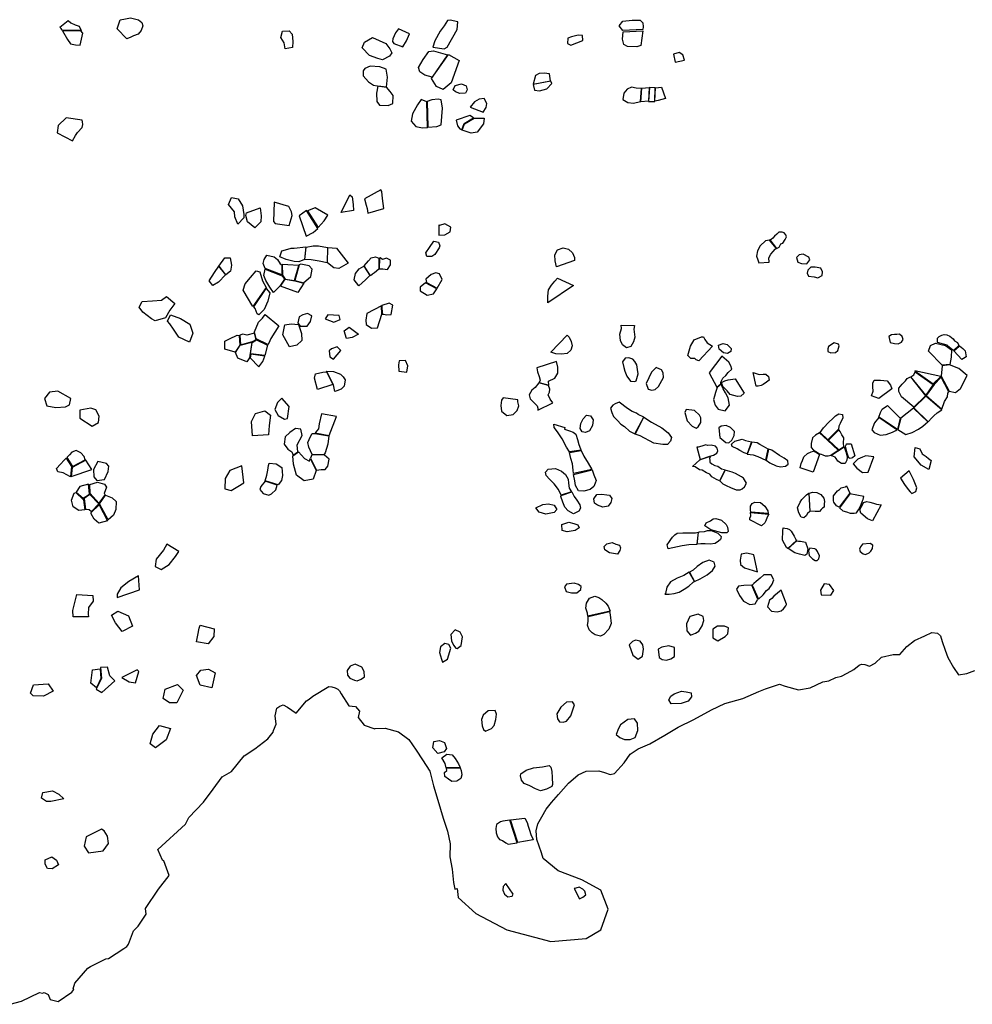
# Model space of a CAD drawing. Extents: x 77.7 to 104.9, y 692.6 to 711.8.
# Drawn here: x 88.4 to 93.4, y 694.1 to 699.2 of the extents above; entities that cross this region are included whole.
import ezdxf

# ---------------------------------------------------------------- set-up
doc = ezdxf.new("R2010")
doc.units = 0
doc.layers.add('BOUNDARY', color=1, linetype='CONTINUOUS')
doc.layers.add('CLASSIC', color=2, linetype='CONTINUOUS')

msp = doc.modelspace()

# ---------------------------------------------------------------- linework, layer by layer
at = {"layer": 'BOUNDARY'}
msp.add_lwpolyline([(88.3925, 694.0676), (88.4521, 694.0842), (88.5449, 694.1286), (88.5605, 694.1253), (88.5699, 694.1299), (88.5902, 694.1187), (88.6008, 694.092), (88.643, 694.0822), (88.7139, 694.13), (88.725, 694.1439), (88.7203, 694.1487), (88.73, 694.1783), (88.7965, 694.2558), (88.8107, 694.2651), (88.8909, 694.3049), (88.905, 694.3063), (88.9853, 694.3587), (89.0011, 694.3695), (89.0058, 694.3757), (89.009, 694.3803), (89.0348, 694.4505), (89.0601, 694.4752), (89.1014, 694.5374), (89.097, 694.5671), (89.1653, 694.6681), (89.2208, 694.7395), (89.1935, 694.8149), (89.1857, 694.8197), (89.1628, 694.8747), (89.3065, 695.0061), (89.3241, 695.0419), (89.4, 695.1209), (89.4508, 695.1892), (89.4984, 695.2529), (89.5456, 695.2806), (89.6122, 695.3628), (89.6673, 695.3998), (89.7351, 695.4507), (89.7636, 695.4864), (89.7653, 695.4942), (89.7797, 695.5284), (89.7739, 695.5707), (89.7821, 695.6113), (89.7979, 695.6221), (89.8152, 695.6282), (89.8385, 695.617), (89.8836, 695.5852), (89.9374, 695.6488), (89.9516, 695.6581), (89.9705, 695.6735), (90.0542, 695.724), (90.0694, 695.7229), (90.0864, 695.7171), (90.1003, 695.7095), (90.1101, 695.7006), (90.1186, 695.685), (90.1578, 695.6226), (90.1932, 695.6203), (90.214, 695.5958), (90.2067, 695.562), (90.2372, 695.5221), (90.2943, 695.5038), (90.2958, 695.5044), (90.3468, 695.5072), (90.4178, 695.4869), (90.4703, 695.4484), (90.5086, 695.3917), (90.5414, 695.3425), (90.5798, 695.2835), (90.5998, 695.2066), (90.6216, 695.1311), (90.6495, 695.0386), (90.6719, 694.9702), (90.6858, 694.9036), (90.6852, 694.8363), (90.6965, 694.7722), (90.7035, 694.7029), (90.711, 694.6677), (90.7233, 694.6704), (90.7284, 694.6248), (90.8204, 694.5405), (90.9814, 694.4562), (91.2115, 694.3949), (91.3955, 694.4102), (91.4721, 694.4562), (91.5105, 694.5635), (91.4721, 694.6631), (91.3725, 694.7167), (91.2498, 694.7627), (91.1716, 694.8278), (91.1623, 694.8572), (91.1511, 694.8924), (91.1389, 694.9265), (91.1355, 694.9719), (91.1444, 695.0081), (91.1636, 695.045), (91.1869, 695.0839), (91.2145, 695.1198), (91.2507, 695.1617), (91.3036, 695.2197), (91.3533, 695.263), (91.3948, 695.2834), (91.4611, 695.2842), (91.4906, 695.2754), (91.5199, 695.2648), (91.5442, 695.2698), (91.5935, 695.3259), (91.6257, 695.3708), (91.6665, 695.4), (91.7268, 695.4255), (91.8055, 695.4703), (91.8753, 695.5121), (91.9577, 695.5524), (92.0483, 695.6033), (92.1194, 695.6351), (92.2123, 695.6608), (92.2957, 695.6976), (92.3304, 695.712), (92.4033, 695.7365), (92.4332, 695.7257), (92.502, 695.7069), (92.5634, 695.7174), (92.6289, 695.7492), (92.6608, 695.7537), (92.6981, 695.7711), (92.7272, 695.7781), (92.7571, 695.7941), (92.7907, 695.8123), (92.8193, 695.8359), (92.831, 695.8406), (92.849, 695.8382), (92.8734, 695.8303), (92.9026, 695.8448), (92.9363, 695.8771), (92.9958, 695.8903), (93.0313, 695.8904), (93.0672, 695.9331), (93.108, 695.9635), (93.1619, 695.9883), (93.1983, 696.0049), (93.2281, 696.0016), (93.244, 695.9876), (93.2512, 695.9584), (93.2678, 695.9138), (93.2815, 695.8746), (93.3104, 695.8223), (93.3366, 695.7849), (93.3797, 695.7917), (93.4215, 695.8083)], dxfattribs=at)
at = {"layer": 'CLASSIC'}
for points in [[(88.6942, 699.1958), (88.709, 699.183), (88.7311, 699.1733), (88.752, 699.1657), (88.7622, 699.144), (88.7622, 699.144), (88.6636, 699.1444), (88.6574, 699.1538), (88.6518, 699.1599)], [(88.9509, 699.1512), (88.9662, 699.1984), (88.9942, 699.2042), (89.0195, 699.2097), (89.0619, 699.1982), (89.0786, 699.1846), (89.0836, 699.1672), (89.076, 699.1426), (89.0595, 699.1239), (89.0353, 699.1148), (89.022, 699.1091), (88.9997, 699.0991)], [(90.6546, 699.0479), (90.6712, 699.0566), (90.7233, 699.149), (90.7264, 699.1881), (90.6862, 699.1969), (90.6726, 699.1945), (90.6544, 699.168), (90.6338, 699.1406), (90.606, 699.0902), (90.5968, 699.056)], [(91.5866, 699.1427), (91.5685, 699.168), (91.5876, 699.1922), (91.6351, 699.1975), (91.6772, 699.1972), (91.6911, 699.1828), (91.6933, 699.1618), (91.6914, 699.1482)], [(88.6658, 699.1418), (88.6906, 699.0956), (88.7076, 699.0743), (88.7328, 699.0683), (88.7576, 699.0665), (88.7576, 699.0665), (88.7704, 699.1288), (88.7606, 699.1415)], [(89.826, 699.0469), (89.8217, 699.0783), (89.804, 699.106), (89.8128, 699.1392), (89.8462, 699.1419), (89.8625, 699.1244), (89.866, 699.0866), (89.8652, 699.0538)], [(90.4398, 699.0579), (90.4587, 699.0896), (90.4746, 699.1264), (90.4746, 699.1264), (90.4746, 699.1264), (90.4174, 699.1523), (90.4021, 699.1305), (90.3878, 699.1001), (90.385, 699.0851), (90.3933, 699.0761)], [(91.6906, 699.1412), (91.6813, 699.0654), (91.6593, 699.0577), (91.6104, 699.0594), (91.5912, 699.0705), (91.5859, 699.0978), (91.588, 699.1357)], [(90.3091, 698.9981), (90.2659, 699.013), (90.2276, 699.0525), (90.2406, 699.0827), (90.2817, 699.106), (90.3503, 699.0761), (90.3722, 699.0481), (90.3829, 699.0274), (90.3705, 699.0103), (90.3344, 698.9895)], [(91.3791, 699.0915), (91.3758, 699.1164), (91.3539, 699.1194), (91.3196, 699.1099), (91.2993, 699.1034), (91.2991, 699.0763), (91.3155, 699.0663)], [(90.5922, 698.9002), (90.5552, 698.9107), (90.529, 698.927), (90.5206, 698.9496), (90.5465, 698.9914), (90.5752, 699.0338), (90.5997, 699.0376), (90.6734, 699.0162)], [(91.8591, 698.9776), (91.9081, 698.9888), (91.8989, 699.0172), (91.88, 699.0293), (91.8505, 699.0202)], [(90.6776, 699.0178), (90.7328, 698.9871), (90.6923, 698.871), (90.6501, 698.8359), (90.6147, 698.8509), (90.5897, 698.8922)], [(90.3541, 698.8485), (90.3594, 698.9007), (90.3536, 698.9419), (90.3201, 698.9538), (90.2689, 698.9572), (90.2416, 698.9459), (90.2336, 698.9335), (90.2333, 698.9062), (90.2603, 698.876), (90.2865, 698.8591), (90.3066, 698.8552)], [(91.2088, 698.881), (91.2046, 698.9176), (91.1769, 698.9213), (91.1503, 698.9199), (91.1321, 698.9092), (91.1187, 698.864)], [(91.1192, 698.8621), (91.1267, 698.8329), (91.1519, 698.828), (91.1899, 698.8387), (91.2167, 698.8674), (91.2106, 698.8797)], [(90.3088, 698.8538), (90.3026, 698.8164), (90.3046, 698.7734), (90.3182, 698.7535), (90.3633, 698.7517), (90.3868, 698.7636), (90.3886, 698.8038), (90.3728, 698.8251), (90.354, 698.8474)], [(90.7127, 698.8565), (90.7454, 698.8658), (90.7699, 698.8554), (90.7748, 698.8342), (90.7667, 698.8161), (90.7377, 698.8143), (90.7139, 698.824), (90.7025, 698.8345)], [(91.6835, 698.8403), (91.6556, 698.8432), (91.6318, 698.8477), (91.6102, 698.8382), (91.5925, 698.817), (91.5876, 698.7836), (91.6134, 698.7671), (91.6421, 698.7641), (91.6788, 698.7725)], [(91.7201, 698.7743), (91.6802, 698.7717), (91.6856, 698.8426), (91.7245, 698.8468)], [(91.7557, 698.8452), (91.7258, 698.8462), (91.7207, 698.7729), (91.7536, 698.7733)], [(91.8091, 698.7884), (91.7717, 698.7781), (91.7544, 698.7746), (91.7568, 698.8448), (91.7892, 698.8485)], [(90.5646, 698.7714), (90.5359, 698.7838), (90.5153, 698.7565), (90.4904, 698.7081), (90.4832, 698.6705), (90.5074, 698.6437), (90.5424, 698.6362), (90.5688, 698.6384)], [(90.5708, 698.6387), (90.6178, 698.6424), (90.6395, 698.6512), (90.6471, 698.7392), (90.639, 698.7818), (90.6236, 698.7861), (90.5905, 698.7826), (90.5667, 698.7726)], [(90.8579, 698.7172), (90.8735, 698.7427), (90.8776, 698.7635), (90.8643, 698.7895), (90.8369, 698.7846), (90.8131, 698.7712), (90.7903, 698.7438)], [(88.6366, 698.6103), (88.7171, 698.5684), (88.7331, 698.5966), (88.7425, 698.6118), (88.7671, 698.6382), (88.771, 698.6538), (88.7699, 698.668), (88.7683, 698.6761), (88.6838, 698.6873), (88.6426, 698.6481)], [(90.748, 698.6261), (90.7602, 698.6592), (90.8073, 698.6876), (90.7896, 698.7005), (90.7185, 698.6764), (90.7242, 698.6457), (90.7367, 698.6311), (90.748, 698.6261)], [(90.8629, 698.6863), (90.8596, 698.656), (90.8281, 698.6136), (90.7966, 698.6088), (90.7498, 698.6246), (90.7617, 698.6565), (90.8112, 698.6867)], [(90.3413, 698.2152), (90.334, 698.2673), (90.3295, 698.3045), (90.3256, 698.3133), (90.2394, 698.2657), (90.2483, 698.2332), (90.2532, 698.2148), (90.2567, 698.1916)], [(89.6109, 698.1663), (89.5801, 698.133), (89.5638, 698.1712), (89.5618, 698.1976), (89.5309, 698.2364), (89.5464, 698.2721), (89.5805, 698.2662), (89.603, 698.2293), (89.6113, 698.1839)], [(90.1625, 698.2875), (90.1747, 698.2768), (90.1804, 698.2363), (90.1826, 698.2043), (90.1177, 698.1943)], [(89.696, 698.2183), (89.7016, 698.1767), (89.6995, 698.1452), (89.6681, 698.1144), (89.6303, 698.1467), (89.6217, 698.1795), (89.6253, 698.1937)], [(89.8621, 698.1787), (89.8583, 698.1985), (89.8449, 698.2252), (89.769, 698.248), (89.7653, 698.1478), (89.7738, 698.1381), (89.8465, 698.1277)], [(90.0481, 698.1804), (89.9823, 698.2185), (89.9417, 698.2029), (89.9988, 698.1156), (90.0302, 698.1511)], [(89.9959, 698.1113), (89.9367, 698.2042), (89.8986, 698.1781), (89.9351, 698.071), (89.9728, 698.0903)], [(90.6278, 698.077), (90.6589, 698.0781), (90.6864, 698.0941), (90.6904, 698.1185), (90.6586, 698.1362), (90.6308, 698.127), (90.6272, 698.1297)], [(92.388, 698.0076), (92.4018, 698.0132), (92.4108, 698.0308), (92.4211, 698.0341), (92.4333, 698.054), (92.4403, 698.0677), (92.4376, 698.0783), (92.4288, 698.0886), (92.4182, 698.0914), (92.4007, 698.0918), (92.39, 698.0809), (92.3771, 698.0716), (92.3691, 698.0601), (92.3609, 698.0546), (92.3533, 698.0514)], [(89.9273, 697.9488), (89.8978, 697.9379), (89.8724, 697.9384), (89.8305, 697.9495), (89.7988, 697.9633), (89.8082, 697.9948), (89.8285, 697.9999), (89.858, 698.0092), (89.8727, 698.0081), (89.9334, 698.0155)], [(90.0452, 697.9328), (90.0033, 697.9408), (89.9614, 697.9481), (89.9283, 697.9492), (89.9358, 698.0136), (89.9726, 698.0207), (89.9993, 698.0212), (90.0472, 698.0119)], [(90.1544, 697.9306), (90.1052, 697.9028), (90.0802, 697.9066), (90.0465, 697.9328), (90.0492, 698.0121), (90.0934, 698.0094)], [(90.6073, 697.976), (90.5909, 697.966), (90.5646, 697.966), (90.5602, 697.9839), (90.5795, 698.013), (90.6015, 698.0444), (90.6264, 698.0398), (90.6331, 698.0206), (90.6292, 698.0098)], [(91.241, 697.9121), (91.2344, 697.9424), (91.2323, 697.9737), (91.2469, 697.9992), (91.2761, 698.0111), (91.303, 698.0039), (91.3241, 697.9836), (91.3355, 697.9609), (91.3354, 697.9453)], [(92.3507, 697.9359), (92.348, 697.9577), (92.3577, 697.9768), (92.3704, 697.9921), (92.3819, 698.0037), (92.3874, 698.0067), (92.3513, 698.0509), (92.3315, 698.0464), (92.3026, 698.0209), (92.2895, 697.9942), (92.2843, 697.9662), (92.2903, 697.9482), (92.2962, 697.9325)], [(89.4805, 697.9157), (89.5123, 697.959), (89.5387, 697.9585), (89.5462, 697.9209), (89.5403, 697.8891), (89.5165, 697.8701)], [(89.7226, 697.902), (89.7118, 697.928), (89.7158, 697.9501), (89.7303, 697.9718), (89.7681, 697.9634), (89.7859, 697.9489), (89.7993, 697.9279), (89.8085, 697.9219), (89.8085, 697.8693)], [(90.2379, 697.9167), (90.2614, 697.9427), (90.2749, 697.9577), (90.2968, 697.9641), (90.3148, 697.9561), (90.3145, 697.8996), (90.2916, 697.8803), (90.2808, 697.8729), (90.2714, 697.8649)], [(90.3169, 697.9015), (90.3358, 697.9007), (90.3602, 697.8975), (90.3748, 697.9216), (90.3755, 697.9458), (90.3545, 697.9574), (90.3334, 697.9495), (90.3221, 697.9579), (90.3173, 697.9563)], [(89.5151, 697.8703), (89.4786, 697.8317), (89.449, 697.8136), (89.4291, 697.8382), (89.4572, 697.8816), (89.4804, 697.9142)], [(89.8113, 697.865), (89.8223, 697.8473), (89.7988, 697.81), (89.7652, 697.778), (89.7469, 697.8054), (89.7252, 697.8402), (89.7155, 697.8655), (89.7213, 697.8996)], [(89.8256, 697.8479), (89.8751, 697.8399), (89.8967, 697.9189), (89.8397, 697.9222), (89.811, 697.9232), (89.8116, 697.8677)], [(89.9215, 697.8284), (89.9592, 697.8616), (89.9669, 697.8991), (89.9519, 697.9162), (89.9081, 697.9245), (89.8995, 697.9219), (89.877, 697.8402)], [(90.2684, 697.8663), (90.2456, 697.8433), (90.2097, 697.8128), (90.1865, 697.8432), (90.1928, 697.8759), (90.2119, 697.9002), (90.2358, 697.9157)], [(92.5545, 697.863), (92.5847, 697.8598), (92.603, 697.8548), (92.626, 697.8667), (92.6275, 697.8857), (92.619, 697.9053), (92.5903, 697.91), (92.5678, 697.9095), (92.551, 697.8932), (92.5488, 697.878)], [(89.6579, 697.7048), (89.607, 697.7896), (89.6184, 697.8231), (89.6446, 697.856), (89.6745, 697.8898), (89.6943, 697.8854), (89.7084, 697.8389), (89.7273, 697.8031)], [(89.8254, 697.8465), (89.8765, 697.8376), (89.9235, 697.8264), (89.8913, 697.7775), (89.8025, 697.8098)], [(90.6179, 697.7995), (90.6445, 697.8449), (90.6314, 697.8752), (90.6114, 697.8794), (90.5868, 697.8713), (90.5592, 697.8478), (90.5637, 697.8292)], [(91.196, 697.7241), (91.1963, 697.7583), (91.1988, 697.7917), (91.2147, 697.8163), (91.2329, 697.8372), (91.2463, 697.8519), (91.33, 697.8145)], [(89.6621, 697.7037), (89.727, 697.7978), (89.7464, 697.7761), (89.7361, 697.7333), (89.7169, 697.6897), (89.688, 697.6609), (89.6795, 697.6668), (89.6697, 697.6934)], [(90.5587, 697.8283), (90.5301, 697.8047), (90.5309, 697.7858), (90.5664, 697.7635), (90.5993, 697.7705), (90.6177, 697.7961)], [(89.251, 697.7201), (89.2243, 697.6849), (89.2029, 697.6464), (89.1479, 697.6296), (89.1295, 697.6408), (89.0847, 697.6745), (89.0645, 697.7006), (89.0812, 697.7302), (89.1341, 697.7339), (89.1812, 697.738), (89.208, 697.7573)], [(90.2519, 697.6679), (90.2463, 697.6328), (90.2479, 697.611), (90.276, 697.592), (90.3071, 697.5935), (90.3295, 697.664), (90.3287, 697.7086)], [(90.3793, 697.6632), (90.3871, 697.7119), (90.3689, 697.7223), (90.3302, 697.7091), (90.3318, 697.6648), (90.3408, 697.6642), (90.3543, 697.6611)], [(89.2275, 697.6614), (89.2801, 697.6427), (89.3298, 697.6125), (89.3448, 697.5651), (89.3275, 697.519), (89.2724, 697.5452), (89.244, 697.5859), (89.2241, 697.6139), (89.2132, 697.6285)], [(89.7932, 697.6034), (89.7522, 697.5381), (89.7402, 697.5136), (89.7365, 697.5059), (89.6757, 697.5363), (89.6667, 697.573), (89.6873, 697.6226), (89.7071, 697.6446), (89.722, 697.663)], [(89.9587, 697.6257), (89.9644, 697.6553), (89.9424, 697.6685), (89.9174, 697.6605), (89.8984, 697.6506), (89.8915, 697.6201), (89.9037, 697.6019), (89.9409, 697.6022)], [(90.1128, 697.6362), (90.1084, 697.6571), (90.0489, 697.6617), (90.0347, 697.6399), (90.0792, 697.6225)], [(89.8145, 697.5566), (89.8248, 697.6099), (89.8582, 697.6141), (89.8956, 697.61), (89.9108, 697.5638), (89.9123, 697.5271), (89.8875, 697.5034), (89.8485, 697.4946)], [(90.1329, 697.5778), (90.1595, 697.5963), (90.2083, 697.561), (90.1748, 697.5428), (90.1461, 697.5387)], [(91.6479, 697.6056), (91.644, 697.5867), (91.6486, 697.5447), (91.6422, 697.5197), (91.6283, 697.496), (91.6065, 697.4885), (91.5851, 697.5052), (91.5743, 697.5275), (91.5711, 697.5598), (91.5801, 697.5895), (91.5789, 697.6067)], [(89.5654, 697.4668), (89.5107, 697.4829), (89.512, 697.5232), (89.5353, 697.5359), (89.5764, 697.5546), (89.5868, 697.5533), (89.5899, 697.5032)], [(89.6656, 697.5664), (89.6264, 697.5553), (89.6046, 697.56), (89.5898, 697.5551), (89.5925, 697.5041), (89.6559, 697.5216), (89.6746, 697.5323)], [(91.2959, 697.5547), (91.307, 697.5441), (91.3169, 697.5215), (91.323, 697.4989), (91.3163, 697.4768), (91.297, 697.4605), (91.2675, 697.457), (91.2376, 697.4588), (91.2118, 697.4667)], [(91.983, 697.4218), (91.97, 697.4267), (91.9621, 697.4332), (91.9412, 697.4342), (91.9253, 697.4487), (91.9391, 697.4984), (91.9593, 697.531), (91.9977, 697.5468), (92.0067, 697.5463), (92.0144, 697.5322), (92.0259, 697.516), (92.054, 697.4972)], [(93.228, 697.5173), (93.2283, 697.5393), (93.2358, 697.5479), (93.2499, 697.5544), (93.2626, 697.558), (93.2762, 697.5578), (93.2917, 697.5493), (93.3092, 697.5364), (93.3168, 697.5254), (93.3322, 697.5164), (93.3375, 697.5047), (93.3395, 697.5006), (93.3103, 697.475), (93.2988, 697.4847), (93.2874, 697.4946), (93.278, 697.5025)], [(89.6403, 697.4376), (89.6268, 697.4168), (89.5794, 697.4355), (89.5664, 697.4652), (89.5919, 697.5026), (89.6528, 697.5183)], [(89.6774, 697.531), (89.7342, 697.5032), (89.7209, 697.4485), (89.6451, 697.4584), (89.6542, 697.5175)], [(90.1162, 697.4755), (90.0978, 697.4946), (90.0685, 697.4841), (90.0547, 697.4744), (90.0595, 697.443), (90.0786, 697.4303)], [(92.6599, 697.4962), (92.6559, 697.4834), (92.6556, 697.4699), (92.6712, 697.4626), (92.6956, 697.465), (92.7073, 697.4755), (92.7141, 697.4995), (92.7118, 697.5085), (92.688, 697.5151)], [(93.1799, 697.4722), (93.1908, 697.5018), (93.218, 697.5128), (93.2692, 697.5017), (93.3, 697.4781), (93.2983, 697.4413), (93.2913, 697.403), (93.2517, 697.3989)], [(93.3398, 697.4973), (93.3418, 697.4989), (93.3591, 697.4863), (93.3723, 697.4728), (93.3775, 697.4417), (93.3632, 697.4328), (93.3542, 697.4279), (93.3122, 697.4741)], [(89.6473, 697.4554), (89.6434, 697.4371), (89.6891, 697.3897), (89.7102, 697.4183), (89.7198, 697.4464)], [(91.5857, 697.4156), (91.5912, 697.3864), (91.5965, 697.3678), (91.6085, 697.3411), (91.627, 697.3162), (91.6493, 697.314), (91.6571, 697.3173), (91.6666, 697.3529), (91.6639, 697.3768), (91.659, 697.3999), (91.6494, 697.4177), (91.6381, 697.4293), (91.6181, 697.4377), (91.5982, 697.4349)], [(92.0983, 697.3024), (92.0977, 697.311), (92.1089, 697.3306), (92.1243, 697.3458), (92.136, 697.3601), (92.1543, 697.3776), (92.1493, 697.3954), (92.1396, 697.4146), (92.1277, 697.4248), (92.1026, 697.4459), (92.0369, 697.3588), (92.0777, 697.284)], [(90.4611, 697.3617), (90.4656, 697.3946), (90.4533, 697.4228), (90.42, 697.4211), (90.4164, 697.4005), (90.4194, 697.367)], [(91.2002, 697.2954), (91.1997, 697.3155), (91.2318, 697.3304), (91.2472, 697.3572), (91.2485, 697.3877), (91.2416, 697.4184), (91.2416, 697.4184), (91.1377, 697.3846), (91.1426, 697.3642), (91.1508, 697.3392), (91.1554, 697.3203), (91.1511, 697.3094)], [(91.7602, 697.3859), (91.7369, 697.362), (91.7077, 697.3026), (91.7181, 697.2745), (91.7384, 697.2685), (91.755, 697.2729), (91.7722, 697.2884), (91.7981, 697.3348), (91.7978, 697.3586), (91.7885, 697.3741), (91.7648, 697.3845)], [(93.2472, 697.3414), (93.2886, 697.2638), (93.322, 697.2566), (93.3483, 697.2765), (93.3814, 697.3455), (93.3385, 697.382), (93.2909, 697.3998), (93.2517, 697.3954)], [(89.9955, 697.2714), (89.979, 697.3304), (89.9845, 697.3537), (90.0231, 697.3623), (90.0411, 697.3647), (90.0742, 697.2973)], [(90.078, 697.2968), (90.041, 697.3682), (90.0781, 697.3667), (90.1147, 697.3516), (90.1291, 697.338), (90.1386, 697.3224), (90.1343, 697.29), (90.1181, 697.2744), (90.0951, 697.2658), (90.0853, 697.2622)], [(92.2668, 697.3601), (92.2984, 697.3508), (92.3179, 697.3519), (92.3323, 697.3513), (92.3461, 697.3396), (92.3507, 697.3209), (92.3351, 697.3095), (92.3193, 697.2989), (92.3076, 697.2935), (92.2921, 697.2888), (92.2815, 697.2894)], [(93.0406, 697.233), (93.0254, 697.2615), (93.0258, 697.279), (93.0425, 697.3002), (93.0605, 697.3175), (93.0689, 697.329), (93.0867, 697.3373), (93.1652, 697.2398), (93.1045, 697.1807)], [(93.0888, 697.3386), (93.1048, 697.3489), (93.1117, 697.3637), (93.205, 697.2974), (93.1664, 697.2428)], [(93.1689, 697.2404), (93.2509, 697.1698), (93.2642, 697.2098), (93.28, 697.2336), (93.2818, 697.2526), (93.2874, 697.2599), (93.2475, 697.3363), (93.2098, 697.2987)], [(91.2218, 697.202), (91.2076, 697.2218), (91.1981, 697.2438), (91.2037, 697.2584), (91.206, 697.2745), (91.1995, 697.2927), (91.1487, 697.3065), (91.1294, 697.282), (91.1122, 697.2682), (91.0981, 697.2445), (91.1031, 697.2233), (91.1262, 697.2013), (91.1407, 697.1869), (91.1436, 697.1747), (91.1431, 697.164)], [(92.0789, 697.2825), (92.0706, 697.2565), (92.0652, 697.2371), (92.0604, 697.2193), (92.0626, 697.2083), (92.0691, 697.19), (92.0833, 697.1689), (92.1199, 697.1613), (92.1427, 697.1904), (92.1356, 697.2287), (92.1224, 697.2552), (92.1097, 697.2757), (92.099, 697.3007)], [(92.921, 697.2243), (92.8833, 697.2398), (92.8929, 697.264), (92.8901, 697.2861), (92.8906, 697.3053), (92.898, 697.3215), (92.9298, 697.3213), (92.9644, 697.3174), (92.9819, 697.2953), (92.9901, 697.2748)], [(88.7084, 697.2256), (88.6415, 697.2641), (88.5979, 697.2581), (88.5715, 697.225), (88.5827, 697.1878), (88.6298, 697.1779), (88.6806, 697.1821), (88.702, 697.1914)], [(93.105, 697.1765), (93.1795, 697.1044), (93.1977, 697.1251), (93.2087, 697.1355), (93.2256, 697.1512), (93.2499, 697.1655), (93.1664, 697.2381)], [(89.809, 697.2268), (89.7855, 697.2039), (89.7725, 697.1672), (89.7904, 697.1359), (89.8232, 697.1171), (89.8386, 697.1215), (89.8473, 697.1842)], [(90.9632, 697.229), (90.9536, 697.2173), (90.9513, 697.1894), (90.9548, 697.16), (90.9811, 697.1366), (91.0157, 697.1411), (91.0354, 697.1623), (91.0437, 697.1866), (91.0398, 697.207), (91.0389, 697.2175)], [(91.5676, 697.2066), (91.5468, 697.1973), (91.5346, 697.1899), (91.5226, 697.1749), (91.5298, 697.1516), (91.5388, 697.1314), (91.5586, 697.1103), (91.5756, 697.0922), (91.5962, 697.0789), (91.622, 697.0547), (91.65, 697.0407), (91.696, 697.1276), (91.6666, 697.1426), (91.6574, 697.1481), (91.6356, 697.1576), (91.6104, 697.1722)], [(88.7561, 697.1643), (88.7552, 697.1228), (88.819, 697.081), (88.8522, 697.0999), (88.8564, 697.1339), (88.8387, 697.1657), (88.8126, 697.1748)], [(89.6565, 697.03), (89.6498, 697.1057), (89.6711, 697.147), (89.7203, 697.1604), (89.7501, 697.1379), (89.7434, 697.0843), (89.74, 697.0354)], [(90.015, 697.1461), (90.003, 697.0927), (89.9995, 697.0678), (89.9832, 697.0466), (90.055, 697.0324), (90.0933, 697.1317)], [(91.3752, 697.052), (91.3645, 697.0695), (91.3677, 697.0945), (91.3794, 697.1189), (91.398, 697.1381), (91.4187, 697.1343), (91.4314, 697.1139), (91.4295, 697.0844), (91.4135, 697.0573), (91.3924, 697.0471)], [(91.9799, 697.0781), (91.9932, 697.1004), (91.9931, 697.1238), (91.9861, 697.1382), (91.96, 697.1625), (91.9167, 697.1672), (91.9104, 697.1522), (91.9231, 697.1086), (91.9478, 697.0816), (91.97, 697.0706)], [(92.615, 697.0483), (92.6325, 697.073), (92.6616, 697.1016), (92.6824, 697.1209), (92.6955, 697.1347), (92.7133, 697.1455), (92.7316, 697.1414), (92.7347, 697.122), (92.7241, 697.1039), (92.7199, 697.094), (92.7131, 697.0811), (92.7114, 697.0653), (92.6566, 697.01)], [(93.0212, 697.063), (93.0616, 697.0372), (93.0948, 697.0477), (93.128, 697.0656), (93.1512, 697.0813), (93.1649, 697.0939), (93.1772, 697.1038), (93.1029, 697.175), (93.0359, 697.1232)], [(91.3082, 696.9465), (91.2933, 696.9714), (91.2703, 697.0156), (91.2456, 697.0513), (91.2289, 697.0744), (91.2271, 697.0914), (91.2837, 697.0747), (91.2822, 697.0646), (91.3089, 697.0563), (91.3287, 697.0503), (91.3421, 697.0396), (91.3501, 697.0109), (91.3567, 696.986), (91.3668, 696.9627), (91.3691, 696.9555)], [(91.6969, 697.127), (91.7371, 697.1013), (91.7899, 697.0714), (91.823, 697.0459), (91.84, 697.0218), (91.8362, 697.0034), (91.8202, 696.985), (91.7956, 696.985), (91.748, 696.9915), (91.6776, 697.0306), (91.6508, 697.04)], [(92.1554, 697.0081), (92.1674, 697.032), (92.1699, 697.0532), (92.1474, 697.0743), (92.1264, 697.0851), (92.0996, 697.0811), (92.0867, 697.0722), (92.0931, 697.0215), (92.1232, 696.9964), (92.139, 696.9943)], [(92.9211, 697.1262), (92.8996, 697.0985), (92.8843, 697.0619), (92.8979, 697.0479), (92.9291, 697.0341), (92.9604, 697.0381), (92.9922, 697.0501), (93.0099, 697.059), (93.0159, 697.0624)], [(89.8924, 696.9469), (89.8881, 696.9833), (89.9146, 697.0322), (89.9078, 697.0654), (89.88, 697.069), (89.8497, 697.0475), (89.8266, 697.0258), (89.8203, 696.9879), (89.8408, 696.9611), (89.8603, 696.9469), (89.868, 696.9306)], [(90.0538, 697.0305), (90.0492, 696.9865), (90.0346, 696.9423), (90.0282, 696.9322), (89.9663, 696.9339), (89.9487, 696.9713), (89.9435, 696.9954), (89.9577, 697.0279), (89.9667, 697.0419), (89.9809, 697.0434)], [(92.6537, 697.008), (92.6123, 697.0461), (92.5915, 697.0342), (92.5757, 697.0202), (92.5696, 696.9907), (92.5697, 696.9689), (92.5815, 696.9556), (92.596, 696.9477), (92.6089, 696.9391), (92.6202, 696.9342), (92.629, 696.9309), (92.6425, 696.9266), (92.6579, 696.9257), (92.671, 696.9305), (92.71, 696.9555)], [(92.7388, 696.9753), (92.7388, 696.9753), (92.7379, 696.9919), (92.7393, 697.0196), (92.7291, 697.0366), (92.7194, 697.0536), (92.7137, 697.0627), (92.6598, 697.0073), (92.7127, 696.9577)], [(91.9897, 696.9069), (92.0412, 696.9243), (92.0597, 696.9299), (92.077, 696.9404), (92.0813, 696.9532), (92.0782, 696.966), (92.0693, 696.9759), (92.0474, 696.9813), (92.0289, 696.981), (92.0197, 696.9844), (91.9995, 696.9775), (91.9792, 696.9719), (91.972, 696.9708)], [(92.2343, 696.936), (92.2196, 696.9427), (92.1971, 696.9545), (92.1822, 696.9632), (92.1567, 696.9756), (92.153, 696.9864), (92.17, 697.0023), (92.2086, 697.0137), (92.2272, 697.0071), (92.258, 696.9988)], [(92.3441, 696.9609), (92.3204, 696.9752), (92.3015, 696.9851), (92.2865, 696.9948), (92.2597, 696.9976), (92.2358, 696.9356), (92.2662, 696.9318), (92.2901, 696.9226), (92.332, 696.9043)], [(92.796, 696.9268), (92.7835, 696.9164), (92.7716, 696.9116), (92.7644, 696.9166), (92.7599, 696.9291), (92.7561, 696.9402), (92.7523, 696.9567), (92.7502, 696.9691), (92.7484, 696.9772), (92.7523, 696.9871), (92.7533, 696.9897), (92.7779, 696.9897)], [(88.7175, 696.8707), (88.7824, 696.906), (88.7775, 696.9235), (88.7603, 696.9426), (88.7368, 696.9547), (88.7135, 696.9448), (88.7013, 696.931), (88.688, 696.9178)], [(89.9883, 696.85), (89.9718, 696.8039), (89.9244, 696.7954), (89.8859, 696.8264), (89.8691, 696.8837), (89.8666, 696.9261), (89.8957, 696.9471), (89.9266, 696.9129), (89.9536, 696.8984), (89.9572, 696.9117)], [(89.965, 696.9315), (89.9584, 696.9142), (89.9903, 696.8522), (90.0141, 696.855), (90.0341, 696.8545), (90.0491, 696.8718), (90.0552, 696.9088), (90.031, 696.9301)], [(91.3296, 696.8338), (91.3275, 696.8516), (91.325, 696.8839), (91.3162, 696.9132), (91.3082, 696.9442), (91.369, 696.9534), (91.3832, 696.9248), (91.4057, 696.8881), (91.426, 696.8556), (91.3296, 696.8338)], [(92.0446, 696.9246), (92.0384, 696.9117), (92.0398, 696.9033), (92.0398, 696.8935), (92.0502, 696.8839), (92.0663, 696.8764), (92.0823, 696.8717), (92.1011, 696.8579), (92.1162, 696.8545), (92.1186, 696.8524), (92.0906, 696.7956), (92.0752, 696.8022), (92.0517, 696.8167), (92.04, 696.8301), (92.023, 696.8379), (92.0003, 696.8524), (91.9868, 696.854), (91.9634, 696.8683), (91.9496, 696.8711), (91.9496, 696.8711), (91.9888, 696.9062), (91.9888, 696.9052), (92.0078, 696.9119)], [(92.3334, 696.9044), (92.3532, 696.8892), (92.3857, 696.874), (92.4088, 696.8684), (92.4347, 696.8722), (92.4491, 696.8822), (92.4472, 696.8998), (92.4275, 696.914), (92.4039, 696.9283), (92.3636, 696.9562), (92.3457, 696.9609)], [(92.7408, 696.9733), (92.7502, 696.9467), (92.7566, 696.9201), (92.7547, 696.9044), (92.7457, 696.887), (92.7264, 696.8856), (92.7083, 696.8984), (92.6988, 696.9122), (92.6944, 696.9187), (92.6762, 696.9255), (92.6718, 696.9276)], [(92.8949, 696.9203), (92.8538, 696.927), (92.8357, 696.9192), (92.812, 696.9083), (92.7877, 696.8839), (92.8065, 696.8614), (92.836, 696.8399), (92.8665, 696.8405)], [(93.1119, 696.9704), (93.1355, 696.9624), (93.1479, 696.9366), (93.168, 696.9227), (93.18, 696.9132), (93.1949, 696.9014), (93.1817, 696.8553), (93.1432, 696.8774), (93.1063, 696.9215)], [(88.7074, 696.8176), (88.6681, 696.8382), (88.6403, 696.8435), (88.6331, 696.8601), (88.655, 696.8822), (88.6741, 696.9032), (88.685, 696.9137), (88.7124, 696.8707)], [(88.8183, 696.8559), (88.7869, 696.9039), (88.7161, 696.8663), (88.711, 696.8186)], [(88.8947, 696.8862), (88.8495, 696.8969), (88.8266, 696.8556), (88.8279, 696.8177), (88.8438, 696.7976), (88.8845, 696.8032), (88.9028, 696.8447), (88.9063, 696.8716)], [(89.5994, 696.8737), (89.537, 696.8498), (89.513, 696.8079), (89.5117, 696.7548), (89.5444, 696.7455), (89.5792, 696.7673), (89.6098, 696.786)], [(89.742, 696.888), (89.7796, 696.8839), (89.808, 696.8658), (89.8123, 696.8231), (89.807, 696.7975), (89.7889, 696.776), (89.7225, 696.7961), (89.73, 696.825), (89.7351, 696.8521), (89.7391, 696.8765)], [(91.2649, 696.7207), (91.2506, 696.7504), (91.2293, 696.7797), (91.2048, 696.8049), (91.1867, 696.8242), (91.1832, 696.8408), (91.1979, 696.8572), (91.2363, 696.861), (91.2672, 696.846), (91.2872, 696.8283), (91.3015, 696.804), (91.3041, 696.783), (91.3066, 696.757), (91.3194, 696.7393)], [(91.4267, 696.8527), (91.4362, 696.8278), (91.4473, 696.7974), (91.4425, 696.7837), (91.4353, 696.7671), (91.4164, 696.7516), (91.3833, 696.7426), (91.3554, 696.7445), (91.3403, 696.771), (91.3366, 696.7956), (91.3291, 696.8295)], [(92.0922, 696.7958), (92.1084, 696.7809), (92.1255, 696.7715), (92.1479, 696.7606), (92.1782, 696.7493), (92.1984, 696.7498), (92.2082, 696.754), (92.2217, 696.7647), (92.2309, 696.7844), (92.2164, 696.8094), (92.2048, 696.8172), (92.1747, 696.8345), (92.1564, 696.841), (92.1199, 696.852)], [(93.0339, 696.8107), (93.0557, 696.7775), (93.0745, 696.7509), (93.0842, 696.7391), (93.0946, 696.7295), (93.1139, 696.7407), (93.1199, 696.76), (93.1027, 696.8022), (93.0804, 696.8473)], [(88.8051, 696.7267), (88.8014, 696.7789), (88.755, 696.7665), (88.7361, 696.7375), (88.7731, 696.7049)], [(88.8085, 696.7293), (88.8068, 696.7772), (88.8482, 696.7886), (88.884, 696.7779), (88.8939, 696.7625), (88.8827, 696.7292), (88.8868, 696.7242), (88.8548, 696.6796)], [(89.7221, 696.7941), (89.6999, 696.7669), (89.6934, 696.7503), (89.7107, 696.7296), (89.7408, 696.7218), (89.755, 696.7284), (89.7771, 696.7486), (89.7836, 696.7734)], [(92.7157, 696.6579), (92.7011, 696.665), (92.6863, 696.6849), (92.6847, 696.692), (92.6853, 696.7179), (92.7064, 696.7436), (92.7159, 696.7503), (92.7253, 696.7593), (92.7384, 696.7625), (92.7485, 696.7642), (92.7524, 696.7694), (92.7708, 696.7318)], [(88.7748, 696.6973), (88.7815, 696.6442), (88.7501, 696.6418), (88.72, 696.6609), (88.7121, 696.6958), (88.7254, 696.7319), (88.7343, 696.736)], [(88.7777, 696.7031), (88.7849, 696.649), (88.8036, 696.6471), (88.8156, 696.6361), (88.8541, 696.6759), (88.8073, 696.724)], [(88.8576, 696.6762), (88.8901, 696.7219), (88.9235, 696.7071), (88.9457, 696.6879), (88.943, 696.6474), (88.9302, 696.6174), (88.9028, 696.5928)], [(91.3204, 696.7383), (91.3324, 696.7151), (91.3467, 696.6957), (91.3625, 696.6707), (91.3659, 696.653), (91.3581, 696.6372), (91.3294, 696.624), (91.3024, 696.6394), (91.285, 696.6595), (91.2736, 696.6856), (91.2642, 696.7141), (91.2657, 696.7197)], [(91.5292, 696.7048), (91.5237, 696.6837), (91.5099, 696.6641), (91.482, 696.6584), (91.4549, 696.6692), (91.4386, 696.679), (91.435, 696.703), (91.4508, 696.7247), (91.478, 696.7264), (91.5031, 696.7233), (91.5175, 696.7209)], [(92.5618, 696.6359), (92.5505, 696.6258), (92.5429, 696.6143), (92.5311, 696.6037), (92.5164, 696.6071), (92.5038, 696.6288), (92.4982, 696.6556), (92.5118, 696.6855), (92.521, 696.6984), (92.5348, 696.7129), (92.545, 696.7233), (92.5568, 696.731)], [(92.5586, 696.7321), (92.5775, 696.7373), (92.5991, 696.7346), (92.6191, 696.7256), (92.6355, 696.7051), (92.6378, 696.6887), (92.6365, 696.6759), (92.636, 696.6589), (92.6273, 696.6533), (92.6216, 696.647), (92.6123, 696.6358), (92.5977, 696.636), (92.5903, 696.6368), (92.5637, 696.6378)], [(92.7165, 696.6557), (92.7342, 696.64), (92.7524, 696.6351), (92.7729, 696.6273), (92.7932, 696.6274), (92.8048, 696.6296), (92.8161, 696.6443), (92.8288, 696.6721), (92.8357, 696.6912), (92.8407, 696.6986), (92.8441, 696.7141), (92.7711, 696.7275)], [(88.9003, 696.5879), (88.8538, 696.5756), (88.8296, 696.5962), (88.8144, 696.6242), (88.8152, 696.6316), (88.8557, 696.6712)], [(91.2431, 696.6468), (91.2293, 696.6302), (91.1858, 696.6219), (91.15, 696.6325), (91.1332, 696.6548), (91.1697, 696.6725), (91.1994, 696.6764), (91.229, 696.6694)], [(92.254, 696.6326), (92.252, 696.6444), (92.2522, 696.6636), (92.2617, 696.678), (92.2757, 696.6853), (92.3045, 696.6825), (92.3276, 696.664), (92.3421, 696.6389), (92.345, 696.6252)], [(92.8886, 696.5883), (92.8618, 696.5985), (92.828, 696.6283), (92.8233, 696.6465), (92.8367, 696.6715), (92.8416, 696.6833), (92.8589, 696.6879), (92.8755, 696.6851), (92.8943, 696.6801), (92.9103, 696.6744), (92.9335, 696.6701)], [(91.3588, 696.5517), (91.338, 696.5376), (91.2973, 696.5301), (91.27, 696.5367), (91.2683, 696.5676), (91.3046, 696.5809), (91.3319, 696.5729), (91.3518, 696.5664)], [(92.0141, 696.5615), (92.0221, 696.5776), (92.0437, 696.5875), (92.0571, 696.5983), (92.0717, 696.6003), (92.1006, 696.5904), (92.1251, 696.5692), (92.1323, 696.5539), (92.1368, 696.5318), (92.1287, 696.5243), (92.1027, 696.5242), (92.0451, 696.5399)], [(91.8226, 696.4413), (91.8188, 696.4617), (91.8296, 696.4797), (91.8368, 696.4909), (91.8463, 696.5031), (91.8573, 696.5154), (91.8698, 696.5228), (91.8998, 696.5251), (91.927, 696.5243), (91.9655, 696.5243), (91.9794, 696.5292), (91.9725, 696.4646), (91.9308, 696.4626), (91.8958, 696.458)], [(91.9812, 696.5292), (91.9874, 696.5303), (92.0128, 696.5326), (92.0278, 696.5369), (92.0467, 696.5366), (92.0644, 696.5308), (92.0813, 696.5234), (92.0915, 696.515), (92.0995, 696.5059), (92.0974, 696.4947), (92.0954, 696.4899), (92.0865, 696.4813), (92.068, 696.4693), (92.0424, 696.4666), (92.0155, 696.4679), (91.993, 696.4685), (91.9748, 696.4654)], [(92.4479, 696.444), (92.4408, 696.4483), (92.4194, 696.4872), (92.4211, 696.5355), (92.4232, 696.5503), (92.4323, 696.5494), (92.4436, 696.5469), (92.4566, 696.5418), (92.4649, 696.533), (92.48, 696.5075), (92.4857, 696.4968), (92.4889, 696.4898), (92.494, 696.4859)], [(89.2084, 696.4653), (89.1909, 696.4351), (89.1543, 696.3875), (89.1484, 696.3488), (89.1796, 696.3332), (89.2205, 696.3593), (89.2535, 696.4012), (89.2723, 696.4282)], [(91.5589, 696.4142), (91.5181, 696.4199), (91.4922, 696.4365), (91.49, 696.453), (91.5031, 696.4685), (91.5309, 696.4752), (91.5506, 696.466), (91.5691, 696.4603), (91.5744, 696.4472), (91.571, 696.4321)], [(92.4948, 696.4833), (92.5027, 696.481), (92.5131, 696.4814), (92.5393, 696.4765), (92.551, 696.4409), (92.5462, 696.4135), (92.5355, 696.4061), (92.5076, 696.4132), (92.4839, 696.4215), (92.4495, 696.4436)], [(92.8357, 696.4656), (92.8266, 696.4519), (92.8211, 696.4396), (92.8243, 696.4278), (92.8398, 696.4151), (92.8529, 696.4127), (92.8708, 696.4212), (92.8792, 696.4292), (92.8883, 696.443), (92.8901, 696.4614), (92.8768, 696.4696)], [(92.1995, 696.3607), (92.2211, 696.3424), (92.289, 696.3214), (92.27, 696.4098), (92.2333, 696.4198), (92.2041, 696.413), (92.1987, 696.382)], [(91.9606, 696.2721), (91.9905, 696.2849), (92.0272, 696.3055), (92.0536, 696.3294), (92.0675, 696.3521), (92.0624, 696.3729), (92.0364, 696.3818), (92.0043, 696.3699), (91.9752, 696.3492), (91.9531, 696.331), (91.9336, 696.3198)], [(91.8053, 696.2049), (91.8291, 696.2055), (91.854, 696.2095), (91.8807, 696.2161), (91.9071, 696.2307), (91.9302, 696.2478), (91.9532, 696.2671), (91.9601, 696.2715), (91.9326, 696.3196), (91.9048, 696.3034), (91.87, 696.2894), (91.8348, 696.269), (91.8161, 696.241), (91.809, 696.2096)], [(92.2936, 696.1794), (92.3182, 696.2016), (92.3358, 696.2252), (92.3505, 696.2353), (92.3661, 696.2573), (92.3742, 696.2796), (92.3596, 696.3068), (92.322, 696.3056), (92.3025, 696.2892), (92.2826, 696.272), (92.2691, 696.2614), (92.262, 696.2516)], [(89.0658, 696.2281), (89.0622, 696.3007), (89.0113, 696.2708), (88.9689, 696.2377), (88.9498, 696.2046), (88.9504, 696.1883)], [(92.6173, 696.2265), (92.6213, 696.2026), (92.6722, 696.2005), (92.6864, 696.2242), (92.6647, 696.2561), (92.6368, 696.2588)], [(92.1795, 696.2309), (92.1945, 696.1988), (92.2164, 696.1691), (92.2482, 696.1516), (92.2763, 696.1548), (92.2916, 696.1791), (92.26, 696.2522), (92.2181, 696.2508), (92.1899, 696.2467), (92.1795, 696.2309)], [(92.3746, 696.1942), (92.3641, 696.182), (92.3524, 696.1739), (92.3417, 696.1386), (92.3626, 696.1172), (92.3921, 696.114), (92.4119, 696.1181), (92.4239, 696.1296), (92.4359, 696.1441), (92.4409, 696.1511), (92.441, 696.1526), (92.4118, 696.2263)], [(88.7188, 696.1197), (88.7397, 696.2032), (88.8239, 696.1992), (88.8253, 696.1682), (88.7998, 696.1363), (88.7984, 696.1015), (88.7998, 696.0877), (88.7214, 696.0877)], [(91.4048, 696.0912), (91.4027, 696.1062), (91.3945, 696.1319), (91.3976, 696.1592), (91.4134, 696.1836), (91.4409, 696.1947), (91.4623, 696.1886), (91.4769, 696.1773), (91.4975, 696.1576), (91.5112, 696.1431), (91.5199, 696.1171)], [(88.9211, 696.0962), (88.9532, 696.1173), (89.0095, 696.0925), (89.0296, 696.0386), (88.9764, 696.0112), (88.9419, 696.0551)], [(91.5172, 696.1152), (91.5216, 696.0978), (91.5258, 696.0517), (91.514, 696.0231), (91.4882, 695.9957), (91.4708, 695.9872), (91.4425, 695.9927), (91.4263, 696.003), (91.4116, 696.0199), (91.4024, 696.0429), (91.4068, 696.0625), (91.4052, 696.0891)], [(89.3823, 696.0431), (89.4551, 696.0253), (89.4534, 695.9841), (89.4246, 695.9463), (89.3631, 695.956), (89.3716, 695.9909), (89.377, 696.0283)], [(90.7236, 695.9213), (90.7445, 695.9376), (90.7515, 695.9825), (90.7385, 696.0074), (90.7131, 696.0192), (90.6895, 695.9953), (90.6929, 695.9624), (90.7037, 695.9399), (90.7163, 695.9243)], [(92.1382, 696.0298), (92.1174, 696.0393), (92.081, 696.0387), (92.0558, 696.0232), (92.0553, 695.978), (92.0827, 695.9626), (92.1196, 695.9844), (92.1337, 695.9982)], [(91.6197, 695.9409), (91.6397, 695.8869), (91.6665, 695.8664), (91.6898, 695.8827), (91.6945, 695.9182), (91.6912, 695.9418), (91.6767, 695.9612), (91.6522, 695.9652), (91.6365, 695.958)], [(91.776, 695.8751), (91.7911, 695.8643), (91.815, 695.861), (91.8375, 695.8676), (91.8567, 695.8805), (91.8564, 695.912), (91.8566, 695.9274), (91.8262, 695.9367), (91.7896, 695.9298), (91.7719, 695.9183)], [(88.8417, 695.7165), (88.812, 695.7407), (88.8213, 695.8104), (88.8608, 695.8167), (88.8653, 695.7664)], [(88.8414, 695.7107), (88.8694, 695.6931), (88.9376, 695.7529), (88.9115, 695.779), (88.9004, 695.8241), (88.8628, 695.8224), (88.8683, 695.7657)], [(88.9752, 695.771), (89.0122, 695.7482), (89.0449, 695.7426), (89.063, 695.8029), (89.0548, 695.8115)], [(89.4444, 695.7173), (89.3835, 695.7311), (89.3646, 695.7818), (89.3863, 695.8099), (89.426, 695.8144), (89.4615, 695.7948)], [(90.1633, 695.7675), (90.1874, 695.7573), (90.2014, 695.7537), (90.2227, 695.7616), (90.2402, 695.7748), (90.2377, 695.8026), (90.2266, 695.8252), (90.1918, 695.84), (90.1657, 695.8296), (90.1494, 695.8068), (90.1504, 695.783)], [(88.4987, 695.6893), (88.5134, 695.7326), (88.5904, 695.7385), (88.6166, 695.6993), (88.5664, 695.6737), (88.5117, 695.6753)], [(89.1903, 695.6611), (89.2, 695.7109), (89.2642, 695.7347), (89.2948, 695.7052), (89.2618, 695.6394), (89.2236, 695.6385)], [(91.8371, 695.6729), (91.8551, 695.6859), (91.8922, 695.6995), (91.9163, 695.6962), (91.9425, 695.6904), (91.9445, 695.6699), (91.9268, 695.6474), (91.8904, 695.636), (91.8392, 695.6338), (91.8258, 695.6539)], [(91.2756, 695.539), (91.293, 695.5437), (91.3163, 695.5712), (91.3264, 695.6026), (91.3352, 695.628), (91.3236, 695.6446), (91.2929, 695.6426), (91.2636, 695.6172), (91.2433, 695.5822), (91.2462, 695.5551), (91.2566, 695.5394), (91.2566, 695.5394)], [(90.8708, 695.4909), (90.9012, 695.5053), (90.9159, 695.5211), (90.9254, 695.5526), (90.9274, 695.5796), (90.9205, 695.5991), (90.884, 695.5964), (90.8594, 695.5755), (90.8505, 695.5524), (90.8526, 695.5193), (90.8598, 695.5)], [(91.6514, 695.4585), (91.6651, 695.4939), (91.6627, 695.5325), (91.6471, 695.5563), (91.6126, 695.5521), (91.5746, 695.5249), (91.5648, 695.5053), (91.5527, 695.4738), (91.5712, 695.4574), (91.5949, 695.4471), (91.6251, 695.4484)], [(89.1368, 695.4752), (89.1713, 695.5202), (89.2288, 695.5055), (89.2061, 695.4464), (89.1508, 695.4039), (89.123, 695.425)], [(90.5953, 695.4047), (90.6016, 695.4374), (90.6304, 695.4423), (90.6574, 695.4319), (90.6673, 695.4004), (90.6552, 695.3829), (90.6215, 695.3741)], [(90.666, 695.2999), (90.6607, 695.323), (90.6434, 695.3519), (90.6693, 695.3708), (90.6972, 695.3673), (90.7132, 695.349), (90.7296, 695.3216), (90.7378, 695.3017)], [(90.7389, 695.3006), (90.7435, 695.2865), (90.7467, 695.2629), (90.7418, 695.2447), (90.722, 695.2314), (90.6959, 695.2296), (90.6771, 695.2418), (90.6589, 695.2555), (90.6561, 695.2755), (90.6698, 695.286), (90.6668, 695.2986)], [(91.0548, 695.2687), (91.0821, 695.2877), (91.1205, 695.2997), (91.1687, 695.3061), (91.2029, 695.3115), (91.2118, 695.3028), (91.2172, 695.2806), (91.2189, 695.2503), (91.22, 695.2134), (91.2174, 695.2027), (91.1891, 695.1895), (91.1574, 695.181), (91.1306, 695.1914), (91.1018, 695.2065), (91.0728, 695.2177), (91.0578, 695.2364), (91.0526, 695.2576)], [(88.6035, 695.1247), (88.5809, 695.1254), (88.556, 695.1428), (88.5618, 695.1711), (88.6133, 695.1802), (88.6466, 695.1634), (88.6728, 695.1381)], [(90.998, 695.0281), (90.9608, 695.0228), (90.9495, 695.0181), (90.9276, 695.0042), (90.924, 694.9847), (90.9265, 694.9622), (90.9333, 694.9409), (90.9437, 694.9274), (90.9601, 694.9206), (90.9771, 694.9085), (90.9895, 694.9023), (91.0364, 694.9095)], [(91.0762, 695.0385), (91.0878, 695.0151), (91.0932, 694.9962), (91.0996, 694.9745), (91.1067, 694.9527), (91.1168, 694.9303), (91.1186, 694.9245), (91.039, 694.9108), (91.0006, 695.0287)], [(88.7886, 694.9413), (88.7788, 694.8925), (88.8006, 694.8567), (88.8778, 694.8667), (88.9057, 694.9053), (88.9003, 694.9448), (88.882, 694.9722), (88.8683, 694.9806)], [(88.6108, 694.7729), (88.5866, 694.7752), (88.5745, 694.7985), (88.5742, 694.8212), (88.6101, 694.8358), (88.6339, 694.8196), (88.6434, 694.7947)], [(90.9774, 694.6971), (90.962, 694.6823), (90.961, 694.6626), (90.9691, 694.6413), (90.988, 694.6278), (91.009, 694.6307), (91.0158, 694.6421)], [(91.3611, 694.6165), (91.3787, 694.6259), (91.3936, 694.6387), (91.3881, 694.6566), (91.3775, 694.6685), (91.3592, 694.6779), (91.3424, 694.6737), (91.3325, 694.6712)]]:
    msp.add_lwpolyline(points, close=True, dxfattribs=at)
at = {"layer": 'CLASSIC', "flags": 128}
for points in [[(92.5275, 697.9783), (92.5063, 697.9732), (92.4932, 697.9608), (92.4993, 697.936), (92.5183, 697.9281), (92.5457, 697.9279), (92.5616, 697.9472), (92.556, 697.9623)], [(93.0291, 697.5599), (93.016, 697.5585), (93.0028, 697.558), (92.9873, 697.5574), (92.9733, 697.5485), (92.98, 697.5167), (93.0041, 697.5126), (93.0232, 697.5093), (93.0399, 697.5196), (93.048, 697.5331), (93.0425, 697.5491)], [(92.1096, 697.5126), (92.1309, 697.5063), (92.1518, 697.485), (92.1499, 697.47), (92.1334, 697.46), (92.1123, 697.4626), (92.0893, 697.4823), (92.0864, 697.5031)], [(93.245, 697.3405), (93.1101, 697.3686), (93.2054, 697.3012)], [(92.1729, 697.328), (92.22, 697.2521), (92.2028, 697.2378), (92.1841, 697.2361), (92.1472, 697.2459), (92.13, 697.2649), (92.1082, 697.2876), (92.1015, 697.3082), (92.1181, 697.3174), (92.1357, 697.3229), (92.1476, 697.3239)], [(92.9672, 697.1895), (93.0331, 697.1226), (93.0185, 697.0635), (92.9212, 697.1286), (92.93, 697.153), (92.9393, 697.1692), (92.9609, 697.1859)], [(92.613, 696.9335), (92.5797, 696.8416), (92.5114, 696.8636), (92.5173, 696.8856), (92.5232, 696.9018), (92.5313, 696.9212), (92.5493, 696.9378), (92.5688, 696.9479), (92.5809, 696.9504), (92.5969, 696.9435)], [(92.2519, 696.6309), (92.3481, 696.6224), (92.3401, 696.6066), (92.332, 696.588), (92.3273, 696.5767), (92.3098, 696.5616), (92.2485, 696.5922), (92.2489, 696.6017), (92.2537, 696.6144)], [(92.5613, 696.4457), (92.555, 696.4309), (92.5576, 696.4068), (92.5758, 696.3898), (92.5902, 696.3815), (92.6, 696.3815), (92.6081, 696.3894), (92.6123, 696.4055), (92.6015, 696.4274), (92.5947, 696.4377), (92.5882, 696.4424)], [(91.3327, 696.2634), (91.2932, 696.2581), (91.2831, 696.2433), (91.2905, 696.2194), (91.3186, 696.2119), (91.3466, 696.2116), (91.3681, 696.2298), (91.3694, 696.2449), (91.3559, 696.2552)], [(91.9796, 696.1014), (91.9359, 696.0881), (91.9192, 696.0506), (91.921, 696.0143), (91.9388, 695.9916), (91.9661, 696.0026), (91.9829, 696.0117), (92.0006, 696.0403), (92.0089, 696.0683), (92.0053, 696.0884)], [(90.6585, 695.9477), (90.6355, 695.9316), (90.6307, 695.9012), (90.6407, 695.8665), (90.6465, 695.8505), (90.6723, 695.8661), (90.6897, 695.9234), (90.6795, 695.9427)]]:
    msp.add_lwpolyline(points, close=True, dxfattribs=at)

doc.saveas('drawing.dxf')
